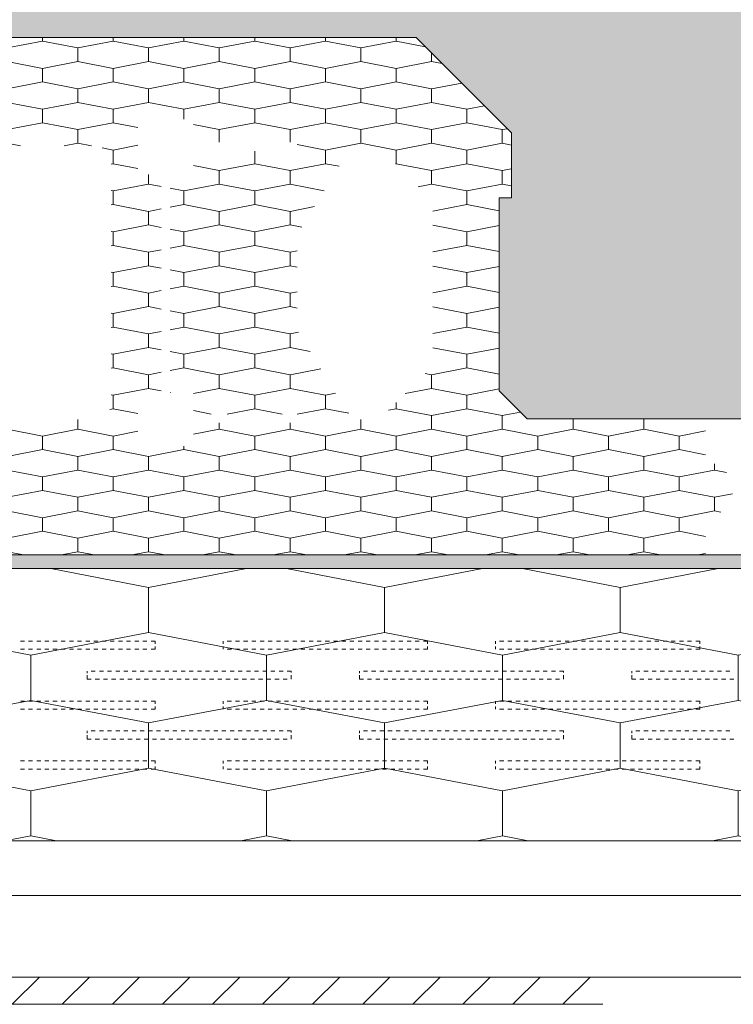
# Model space of a CAD drawing. Units: millimetres. Extents: x 23955 to 26355, y -35216 to -33729.
# Drawn here: x 25804 to 26066, y -35071 to -34710 of the extents above; entities that cross this region are included whole.
import ezdxf

# ---------------------------------------------------------------- set-up
doc = ezdxf.new("R2010")
doc.units = ezdxf.units.MM
doc.header["$MEASUREMENT"] = 0
for name, color, linetype, lineweight in [('LP-2 Lauko perdangos siltinimas. Vedinama sistema_W-01Worksheet$0$__fill_Pen_No__22', 8, 'Continuous', 20), ('LP-2 Lauko perdangos siltinimas. Vedinama sistema_W-01Worksheet$0$__fill_Pen_No__239', 72, 'Continuous', 13), ('LP-2 Lauko perdangos siltinimas. Vedinama sistema_W-01Worksheet$0$__fill_Pen_No__82', 253, 'Continuous', 9), ('LP-2 Lauko perdangos siltinimas. Vedinama sistema_W-01Worksheet$0$__fill_Pen_No__90', 132, 'Continuous', 13), ('LP-2 Lauko perdangos siltinimas. Vedinama sistema_W-01Worksheet$0$__line_Pen_No__1', 7, 'Continuous', 9), ('LP-2 Lauko perdangos siltinimas. Vedinama sistema_W-01Worksheet$0$__line_Pen_No__22', 8, 'Continuous', 20)]:
    doc.layers.add(name, color=color, linetype=linetype, lineweight=lineweight)

# ---------------------------------------------------------------- blocks, each defined once
blk = doc.blocks.new('*X3')
at = {"layer": 'LP-2 Lauko perdangos siltinimas. Vedinama sistema_W-01Worksheet$0$__fill_Pen_No__82', "color": 253, "linetype": 'Continuous', "lineweight": 9}
for p, q in [((25803.8, -34937.8), (25805.3, -34937.8)), ((25803.8, -34940.8), (25805.3, -34940.8)), ((25806.8, -34937.8), (25808.3, -34937.8)), ((25806.8, -34940.8), (25808.3, -34940.8)), ((25809.8, -34937.8), (25811.3, -34937.8)), ((25809.8, -34940.8), (25811.3, -34940.8)), ((25812.8, -34937.8), (25814.3, -34937.8)), ((25812.8, -34940.8), (25814.3, -34940.8)), ((25815.75, -34937.8), (25815.8, -34937.8)), ((25815.75, -34940.8), (25815.8, -34940.8)), ((25815.8, -34937.8), (25817.3, -34937.8)), ((25815.8, -34940.8), (25817.3, -34940.8)), ((25818.8, -34937.8), (25820.3, -34937.8)), ((25818.8, -34940.8), (25820.3, -34940.8)), ((25821.8, -34937.8), (25823.3, -34937.8)), ((25821.8, -34940.8), (25823.3, -34940.8)), ((25824.8, -34937.8), (25826.3, -34937.8)), ((25824.8, -34940.8), (25826.3, -34940.8)), ((25827.8, -34937.8), (25829.3, -34937.8)), ((25827.8, -34940.8), (25829.3, -34940.8)), ((25830.8, -34937.8), (25832.3, -34937.8)), ((25830.8, -34940.8), (25832.3, -34940.8)), ((25833.8, -34937.8), (25835.3, -34937.8)), ((25833.8, -34940.8), (25835.3, -34940.8)), ((25836.8, -34937.8), (25838.3, -34937.8)), ((25836.8, -34940.8), (25838.3, -34940.8)), ((25839.8, -34937.8), (25841.3, -34937.8)), ((25839.8, -34940.8), (25841.3, -34940.8)), ((25842.8, -34937.8), (25844.3, -34937.8)), ((25842.8, -34940.8), (25844.3, -34940.8)), ((25845.8, -34937.8), (25847.3, -34937.8)), ((25845.8, -34940.8), (25847.3, -34940.8)), ((25848.8, -34937.8), (25850.3, -34937.8)), ((25848.8, -34940.8), (25850.3, -34940.8)), ((25851.8, -34937.8), (25853.3, -34937.8)), ((25851.8, -34940.8), (25853.3, -34940.8)), ((25853.3, -34938.8), (25853.3, -34937.8)), ((25853.3, -34940.8), (25853.3, -34939.8)), ((25878.3, -34938.8), (25878.3, -34937.8)), ((25878.3, -34940.8), (25878.3, -34939.8)), ((25879.8, -34937.8), (25881.3, -34937.8)), ((25879.8, -34940.8), (25881.3, -34940.8)), ((25882.8, -34937.8), (25884.3, -34937.8)), ((25882.8, -34940.8), (25884.3, -34940.8)), ((25885.8, -34937.8), (25887.3, -34937.8)), ((25885.8, -34940.8), (25887.3, -34940.8)), ((25888.8, -34937.8), (25890.3, -34937.8)), ((25888.8, -34940.8), (25890.3, -34940.8)), ((25891.8, -34937.8), (25893.3, -34937.8)), ((25891.8, -34940.8), (25893.3, -34940.8)), ((25894.8, -34937.8), (25896.3, -34937.8)), ((25894.8, -34940.8), (25896.3, -34940.8)), ((25897.8, -34937.8), (25899.3, -34937.8)), ((25897.8, -34940.8), (25899.3, -34940.8)), ((25900.8, -34937.8), (25902.3, -34937.8)), ((25900.8, -34940.8), (25902.3, -34940.8)), ((25903.8, -34937.8), (25905.3, -34937.8)), ((25903.8, -34940.8), (25905.3, -34940.8)), ((25906.8, -34937.8), (25908.3, -34937.8)), ((25906.8, -34940.8), (25908.3, -34940.8)), ((25909.8, -34937.8), (25911.3, -34937.8)), ((25909.8, -34940.8), (25911.3, -34940.8)), ((25912.8, -34937.8), (25914.3, -34937.8)), ((25912.8, -34940.8), (25914.3, -34940.8)), ((25915.75, -34937.8), (25915.8, -34937.8)), ((25915.75, -34940.8), (25915.8, -34940.8)), ((25915.8, -34937.8), (25917.3, -34937.8)), ((25915.8, -34940.8), (25917.3, -34940.8)), ((25918.8, -34937.8), (25920.3, -34937.8)), ((25918.8, -34940.8), (25920.3, -34940.8)), ((25921.8, -34937.8), (25923.3, -34937.8)), ((25921.8, -34940.8), (25923.3, -34940.8)), ((25924.8, -34937.8), (25926.3, -34937.8)), ((25924.8, -34940.8), (25926.3, -34940.8)), ((25927.8, -34937.8), (25929.3, -34937.8)), ((25927.8, -34940.8), (25929.3, -34940.8)), ((25930.8, -34937.8), (25932.3, -34937.8)), ((25930.8, -34940.8), (25932.3, -34940.8)), ((25933.8, -34937.8), (25935.3, -34937.8)), ((25933.8, -34940.8), (25935.3, -34940.8)), ((25936.8, -34937.8), (25938.3, -34937.8)), ((25936.8, -34940.8), (25938.3, -34940.8)), ((25939.8, -34937.8), (25941.3, -34937.8)), ((25939.8, -34940.8), (25941.3, -34940.8)), ((25942.8, -34937.8), (25944.3, -34937.8)), ((25942.8, -34940.8), (25944.3, -34940.8)), ((25945.8, -34937.8), (25947.3, -34937.8)), ((25945.8, -34940.8), (25947.3, -34940.8)), ((25948.8, -34937.8), (25950.3, -34937.8)), ((25948.8, -34940.8), (25950.3, -34940.8)), ((25951.8, -34937.8), (25953.3, -34937.8)), ((25951.8, -34940.8), (25953.3, -34940.8)), ((25953.3, -34938.8), (25953.3, -34937.8)), ((25953.3, -34940.8), (25953.3, -34939.8)), ((25978.3, -34938.8), (25978.3, -34937.8)), ((25978.3, -34940.8), (25978.3, -34939.8)), ((25979.8, -34937.8), (25981.3, -34937.8)), ((25979.8, -34940.8), (25981.3, -34940.8)), ((25982.8, -34937.8), (25984.3, -34937.8)), ((25982.8, -34940.8), (25984.3, -34940.8)), ((25985.8, -34937.8), (25987.3, -34937.8)), ((25985.8, -34940.8), (25987.3, -34940.8)), ((25988.8, -34937.8), (25990.3, -34937.8)), ((25988.8, -34940.8), (25990.3, -34940.8)), ((25991.8, -34937.8), (25993.3, -34937.8)), ((25991.8, -34940.8), (25993.3, -34940.8)), ((25994.8, -34937.8), (25996.3, -34937.8)), ((25994.8, -34940.8), (25996.3, -34940.8)), ((25997.8, -34937.8), (25999.3, -34937.8)), ((25997.8, -34940.8), (25999.3, -34940.8)), ((26000.8, -34937.8), (26002.3, -34937.8)), ((26000.8, -34940.8), (26002.3, -34940.8)), ((26003.8, -34937.8), (26005.3, -34937.8)), ((26003.8, -34940.8), (26005.3, -34940.8)), ((26006.8, -34937.8), (26008.3, -34937.8)), ((26006.8, -34940.8), (26008.3, -34940.8)), ((26009.8, -34937.8), (26011.3, -34937.8)), ((26009.8, -34940.8), (26011.3, -34940.8)), ((26012.8, -34937.8), (26014.3, -34937.8)), ((26012.8, -34940.8), (26014.3, -34940.8)), ((26015.75, -34937.8), (26015.8, -34937.8)), ((26015.75, -34940.8), (26015.8, -34940.8)), ((26015.8, -34937.8), (26017.3, -34937.8)), ((26015.8, -34940.8), (26017.3, -34940.8)), ((26018.8, -34937.8), (26020.3, -34937.8)), ((26018.8, -34940.8), (26020.3, -34940.8)), ((26021.8, -34937.8), (26023.3, -34937.8)), ((26021.8, -34940.8), (26023.3, -34940.8)), ((26024.8, -34937.8), (26026.3, -34937.8)), ((26024.8, -34940.8), (26026.3, -34940.8)), ((26027.8, -34937.8), (26029.3, -34937.8)), ((26027.8, -34940.8), (26029.3, -34940.8)), ((26030.8, -34937.8), (26032.3, -34937.8)), ((26030.8, -34940.8), (26032.3, -34940.8)), ((26033.8, -34937.8), (26035.3, -34937.8)), ((26033.8, -34940.8), (26035.3, -34940.8)), ((26036.8, -34937.8), (26038.3, -34937.8)), ((26036.8, -34940.8), (26038.3, -34940.8)), ((26039.8, -34937.8), (26041.3, -34937.8)), ((26039.8, -34940.8), (26041.3, -34940.8)), ((26042.8, -34937.8), (26044.3, -34937.8)), ((26042.8, -34940.8), (26044.3, -34940.8)), ((26045.8, -34937.8), (26047.3, -34937.8)), ((26045.8, -34940.8), (26047.3, -34940.8)), ((26048.8, -34937.8), (26050.3, -34937.8)), ((26048.8, -34940.8), (26050.3, -34940.8)), ((26051.8, -34937.8), (26053.3, -34937.8)), ((26051.8, -34940.8), (26053.3, -34940.8)), ((26053.3, -34938.8), (26053.3, -34937.8)), ((26053.3, -34940.8), (26053.3, -34939.8)), ((25828.3, -34949.55), (25828.3, -34948.8)), ((25828.3, -34950.28), (25828.3, -34950.3)), ((25828.3, -34950.3), (25828.3, -34951.8)), ((25828.3, -34951.8), (25829.8, -34951.8)), ((25829.8, -34948.8), (25831.3, -34948.8)), ((25831.3, -34951.8), (25832.8, -34951.8)), ((25832.8, -34948.8), (25834.3, -34948.8)), ((25834.3, -34951.8), (25835.8, -34951.8)), ((25835.8, -34948.8), (25837.3, -34948.8)), ((25837.3, -34951.8), (25838.8, -34951.8)), ((25838.8, -34948.8), (25840.3, -34948.8)), ((25840.3, -34951.8), (25841.8, -34951.8)), ((25841.8, -34948.8), (25843.3, -34948.8)), ((25843.3, -34951.8), (25844.8, -34951.8)), ((25844.8, -34948.8), (25846.3, -34948.8)), ((25846.3, -34951.8), (25847.8, -34951.8)), ((25847.8, -34948.8), (25849.3, -34948.8)), ((25849.3, -34951.8), (25850.8, -34951.8)), ((25850.8, -34948.8), (25852.3, -34948.8)), ((25852.3, -34951.8), (25853.8, -34951.8)), ((25853.8, -34948.8), (25855.3, -34948.8)), ((25855.3, -34951.8), (25856.8, -34951.8)), ((25856.8, -34948.8), (25858.3, -34948.8)), ((25858.3, -34951.8), (25859.8, -34951.8)), ((25859.8, -34948.8), (25861.3, -34948.8)), ((25861.3, -34951.8), (25862.8, -34951.8)), ((25862.8, -34948.8), (25864.3, -34948.8)), ((25864.3, -34951.8), (25865.8, -34951.8)), ((25865.8, -34948.8), (25867.3, -34948.8)), ((25867.3, -34951.8), (25868.8, -34951.8)), ((25868.8, -34948.8), (25870.3, -34948.8)), ((25870.3, -34951.8), (25871.8, -34951.8)), ((25871.8, -34948.8), (25873.3, -34948.8)), ((25873.3, -34951.8), (25874.8, -34951.8)), ((25874.8, -34948.8), (25876.3, -34948.8)), ((25876.3, -34951.8), (25877.8, -34951.8)), ((25877.8, -34948.8), (25879.3, -34948.8)), ((25879.3, -34951.8), (25880.8, -34951.8)), ((25880.8, -34948.8), (25882.3, -34948.8)), ((25882.3, -34951.8), (25883.8, -34951.8)), ((25883.8, -34948.8), (25885.3, -34948.8)), ((25885.3, -34951.8), (25886.8, -34951.8)), ((25886.8, -34948.8), (25888.3, -34948.8)), ((25888.3, -34951.8), (25889.8, -34951.8)), ((25889.8, -34948.8), (25891.3, -34948.8)), ((25891.3, -34951.8), (25892.8, -34951.8)), ((25892.8, -34948.8), (25894.3, -34948.8)), ((25894.3, -34951.8), (25895.8, -34951.8)), ((25895.8, -34948.8), (25897.3, -34948.8)), ((25897.3, -34951.8), (25898.8, -34951.8)), ((25898.8, -34948.8), (25900.3, -34948.8)), ((25900.3, -34951.8), (25901.8, -34951.8)), ((25901.8, -34948.8), (25903.3, -34948.8)), ((25903.3, -34949.3), (25903.3, -34948.8)), ((25903.3, -34950.28), (25903.3, -34950.3)), ((25903.3, -34950.3), (25903.3, -34951.8)), ((25928.3, -34949.55), (25928.3, -34948.8)), ((25928.3, -34950.28), (25928.3, -34950.3)), ((25928.3, -34950.3), (25928.3, -34951.8)), ((25928.3, -34951.8), (25929.8, -34951.8)), ((25929.8, -34948.8), (25931.3, -34948.8)), ((25931.3, -34951.8), (25932.8, -34951.8)), ((25932.8, -34948.8), (25934.3, -34948.8)), ((25934.3, -34951.8), (25935.8, -34951.8)), ((25935.8, -34948.8), (25937.3, -34948.8)), ((25937.3, -34951.8), (25938.8, -34951.8)), ((25938.8, -34948.8), (25940.3, -34948.8)), ((25940.3, -34951.8), (25941.8, -34951.8)), ((25941.8, -34948.8), (25943.3, -34948.8)), ((25943.3, -34951.8), (25944.8, -34951.8)), ((25944.8, -34948.8), (25946.3, -34948.8)), ((25946.3, -34951.8), (25947.8, -34951.8)), ((25947.8, -34948.8), (25949.3, -34948.8)), ((25949.3, -34951.8), (25950.8, -34951.8)), ((25950.8, -34948.8), (25952.3, -34948.8)), ((25952.3, -34951.8), (25953.8, -34951.8)), ((25953.8, -34948.8), (25955.3, -34948.8)), ((25955.3, -34951.8), (25956.8, -34951.8)), ((25956.8, -34948.8), (25958.3, -34948.8)), ((25958.3, -34951.8), (25959.8, -34951.8)), ((25959.8, -34948.8), (25961.3, -34948.8)), ((25961.3, -34951.8), (25962.8, -34951.8)), ((25962.8, -34948.8), (25964.3, -34948.8)), ((25964.3, -34951.8), (25965.8, -34951.8)), ((25965.8, -34948.8), (25967.3, -34948.8)), ((25967.3, -34951.8), (25968.8, -34951.8)), ((25968.8, -34948.8), (25970.3, -34948.8)), ((25970.3, -34951.8), (25971.8, -34951.8)), ((25971.8, -34948.8), (25973.3, -34948.8)), ((25973.3, -34951.8), (25974.8, -34951.8)), ((25974.8, -34948.8), (25976.3, -34948.8)), ((25976.3, -34951.8), (25977.8, -34951.8)), ((25977.8, -34948.8), (25979.3, -34948.8)), ((25979.3, -34951.8), (25980.8, -34951.8)), ((25980.8, -34948.8), (25982.3, -34948.8)), ((25982.3, -34951.8), (25983.8, -34951.8)), ((25983.8, -34948.8), (25985.3, -34948.8)), ((25985.3, -34951.8), (25986.8, -34951.8)), ((25986.8, -34948.8), (25988.3, -34948.8)), ((25988.3, -34951.8), (25989.8, -34951.8)), ((25989.8, -34948.8), (25991.3, -34948.8)), ((25991.3, -34951.8), (25992.8, -34951.8)), ((25992.8, -34948.8), (25994.3, -34948.8)), ((25994.3, -34951.8), (25995.8, -34951.8)), ((25995.8, -34948.8), (25997.3, -34948.8)), ((25997.3, -34951.8), (25998.8, -34951.8)), ((25998.8, -34948.8), (26000.3, -34948.8)), ((26000.3, -34951.8), (26001.8, -34951.8)), ((26001.8, -34948.8), (26003.3, -34948.8)), ((26003.3, -34949.3), (26003.3, -34948.8)), ((26003.3, -34950.28), (26003.3, -34950.3)), ((26003.3, -34950.3), (26003.3, -34951.8)), ((26028.3, -34949.55), (26028.3, -34948.8)), ((26028.3, -34950.28), (26028.3, -34950.3)), ((26028.3, -34950.3), (26028.3, -34951.8)), ((26028.3, -34951.8), (26029.8, -34951.8)), ((26029.8, -34948.8), (26031.3, -34948.8)), ((26031.3, -34951.8), (26032.8, -34951.8)), ((26032.8, -34948.8), (26034.3, -34948.8)), ((26034.3, -34951.8), (26035.8, -34951.8)), ((26035.8, -34948.8), (26037.3, -34948.8)), ((26037.3, -34951.8), (26038.8, -34951.8)), ((26038.8, -34948.8), (26040.3, -34948.8)), ((26040.3, -34951.8), (26041.8, -34951.8)), ((26041.8, -34948.8), (26043.3, -34948.8)), ((26043.3, -34951.8), (26044.8, -34951.8)), ((26044.8, -34948.8), (26046.3, -34948.8)), ((26046.3, -34951.8), (26047.8, -34951.8)), ((26047.8, -34948.8), (26049.3, -34948.8)), ((26049.3, -34951.8), (26050.8, -34951.8)), ((26050.8, -34948.8), (26052.3, -34948.8)), ((26052.3, -34951.8), (26053.8, -34951.8)), ((26053.8, -34948.8), (26055.3, -34948.8)), ((26055.3, -34951.8), (26056.8, -34951.8)), ((26056.8, -34948.8), (26058.3, -34948.8)), ((26058.3, -34951.8), (26059.8, -34951.8)), ((26059.8, -34948.8), (26061.3, -34948.8)), ((26061.3, -34951.8), (26062.8, -34951.8)), ((26062.8, -34948.8), (26064.3, -34948.8)), ((26064.3, -34951.8), (26065.8, -34951.8)), ((25803.8, -34959.8), (25805.3, -34959.8)), ((25803.8, -34962.8), (25805.3, -34962.8)), ((25806.8, -34959.8), (25808.3, -34959.8)), ((25806.8, -34962.8), (25808.3, -34962.8)), ((25809.8, -34959.8), (25811.3, -34959.8)), ((25809.8, -34962.8), (25811.3, -34962.8)), ((25812.8, -34959.8), (25814.3, -34959.8)), ((25812.8, -34962.8), (25814.3, -34962.8)), ((25815.75, -34959.8), (25815.8, -34959.8)), ((25815.75, -34962.8), (25815.8, -34962.8)), ((25815.8, -34959.8), (25817.3, -34959.8)), ((25815.8, -34962.8), (25817.3, -34962.8)), ((25818.8, -34959.8), (25820.3, -34959.8)), ((25818.8, -34962.8), (25820.3, -34962.8)), ((25821.8, -34959.8), (25823.3, -34959.8)), ((25821.8, -34962.8), (25823.3, -34962.8)), ((25824.8, -34959.8), (25826.3, -34959.8)), ((25824.8, -34962.8), (25826.3, -34962.8)), ((25827.8, -34959.8), (25829.3, -34959.8)), ((25827.8, -34962.8), (25829.3, -34962.8)), ((25830.8, -34959.8), (25832.3, -34959.8)), ((25830.8, -34962.8), (25832.3, -34962.8)), ((25833.8, -34959.8), (25835.3, -34959.8)), ((25833.8, -34962.8), (25835.3, -34962.8)), ((25836.8, -34959.8), (25838.3, -34959.8)), ((25836.8, -34962.8), (25838.3, -34962.8)), ((25839.8, -34959.8), (25841.3, -34959.8)), ((25839.8, -34962.8), (25841.3, -34962.8)), ((25842.8, -34959.8), (25844.3, -34959.8)), ((25842.8, -34962.8), (25844.3, -34962.8)), ((25845.8, -34959.8), (25847.3, -34959.8)), ((25845.8, -34962.8), (25847.3, -34962.8)), ((25848.8, -34959.8), (25850.3, -34959.8)), ((25848.8, -34962.8), (25850.3, -34962.8)), ((25851.8, -34959.8), (25853.3, -34959.8)), ((25851.8, -34962.8), (25853.3, -34962.8)), ((25853.3, -34960.8), (25853.3, -34959.8)), ((25853.3, -34962.8), (25853.3, -34961.8)), ((25878.3, -34960.8), (25878.3, -34959.8)), ((25878.3, -34962.8), (25878.3, -34961.8)), ((25879.8, -34959.8), (25881.3, -34959.8)), ((25879.8, -34962.8), (25881.3, -34962.8)), ((25882.8, -34959.8), (25884.3, -34959.8)), ((25882.8, -34962.8), (25884.3, -34962.8)), ((25885.8, -34959.8), (25887.3, -34959.8)), ((25885.8, -34962.8), (25887.3, -34962.8)), ((25888.8, -34959.8), (25890.3, -34959.8)), ((25888.8, -34962.8), (25890.3, -34962.8)), ((25891.8, -34959.8), (25893.3, -34959.8)), ((25891.8, -34962.8), (25893.3, -34962.8)), ((25894.8, -34959.8), (25896.3, -34959.8)), ((25894.8, -34962.8), (25896.3, -34962.8)), ((25897.8, -34959.8), (25899.3, -34959.8)), ((25897.8, -34962.8), (25899.3, -34962.8)), ((25900.8, -34959.8), (25902.3, -34959.8)), ((25900.8, -34962.8), (25902.3, -34962.8)), ((25903.8, -34959.8), (25905.3, -34959.8)), ((25903.8, -34962.8), (25905.3, -34962.8)), ((25906.8, -34959.8), (25908.3, -34959.8)), ((25906.8, -34962.8), (25908.3, -34962.8)), ((25909.8, -34959.8), (25911.3, -34959.8)), ((25909.8, -34962.8), (25911.3, -34962.8)), ((25912.8, -34959.8), (25914.3, -34959.8)), ((25912.8, -34962.8), (25914.3, -34962.8)), ((25915.75, -34959.8), (25915.8, -34959.8)), ((25915.75, -34962.8), (25915.8, -34962.8)), ((25915.8, -34959.8), (25917.3, -34959.8)), ((25915.8, -34962.8), (25917.3, -34962.8)), ((25918.8, -34959.8), (25920.3, -34959.8)), ((25918.8, -34962.8), (25920.3, -34962.8)), ((25921.8, -34959.8), (25923.3, -34959.8)), ((25921.8, -34962.8), (25923.3, -34962.8)), ((25924.8, -34959.8), (25926.3, -34959.8)), ((25924.8, -34962.8), (25926.3, -34962.8)), ((25927.8, -34959.8), (25929.3, -34959.8)), ((25927.8, -34962.8), (25929.3, -34962.8)), ((25930.8, -34959.8), (25932.3, -34959.8)), ((25930.8, -34962.8), (25932.3, -34962.8)), ((25933.8, -34959.8), (25935.3, -34959.8)), ((25933.8, -34962.8), (25935.3, -34962.8)), ((25936.8, -34959.8), (25938.3, -34959.8)), ((25936.8, -34962.8), (25938.3, -34962.8)), ((25939.8, -34959.8), (25941.3, -34959.8)), ((25939.8, -34962.8), (25941.3, -34962.8)), ((25942.8, -34959.8), (25944.3, -34959.8)), ((25942.8, -34962.8), (25944.3, -34962.8)), ((25945.8, -34959.8), (25947.3, -34959.8)), ((25945.8, -34962.8), (25947.3, -34962.8)), ((25948.8, -34959.8), (25950.3, -34959.8)), ((25948.8, -34962.8), (25950.3, -34962.8)), ((25951.8, -34959.8), (25953.3, -34959.8)), ((25951.8, -34962.8), (25953.3, -34962.8)), ((25953.3, -34960.8), (25953.3, -34959.8)), ((25953.3, -34962.8), (25953.3, -34961.8)), ((25978.3, -34960.8), (25978.3, -34959.8)), ((25978.3, -34962.8), (25978.3, -34961.8)), ((25979.8, -34959.8), (25981.3, -34959.8)), ((25979.8, -34962.8), (25981.3, -34962.8)), ((25982.8, -34959.8), (25984.3, -34959.8)), ((25982.8, -34962.8), (25984.3, -34962.8)), ((25985.8, -34959.8), (25987.3, -34959.8)), ((25985.8, -34962.8), (25987.3, -34962.8)), ((25988.8, -34959.8), (25990.3, -34959.8)), ((25988.8, -34962.8), (25990.3, -34962.8)), ((25991.8, -34959.8), (25993.3, -34959.8)), ((25991.8, -34962.8), (25993.3, -34962.8)), ((25994.8, -34959.8), (25996.3, -34959.8)), ((25994.8, -34962.8), (25996.3, -34962.8)), ((25997.8, -34959.8), (25999.3, -34959.8)), ((25997.8, -34962.8), (25999.3, -34962.8)), ((26000.8, -34959.8), (26002.3, -34959.8)), ((26000.8, -34962.8), (26002.3, -34962.8)), ((26003.8, -34959.8), (26005.3, -34959.8)), ((26003.8, -34962.8), (26005.3, -34962.8)), ((26006.8, -34959.8), (26008.3, -34959.8)), ((26006.8, -34962.8), (26008.3, -34962.8)), ((26009.8, -34959.8), (26011.3, -34959.8)), ((26009.8, -34962.8), (26011.3, -34962.8)), ((26012.8, -34959.8), (26014.3, -34959.8)), ((26012.8, -34962.8), (26014.3, -34962.8)), ((26015.75, -34959.8), (26015.8, -34959.8)), ((26015.75, -34962.8), (26015.8, -34962.8)), ((26015.8, -34959.8), (26017.3, -34959.8)), ((26015.8, -34962.8), (26017.3, -34962.8)), ((26018.8, -34959.8), (26020.3, -34959.8)), ((26018.8, -34962.8), (26020.3, -34962.8)), ((26021.8, -34959.8), (26023.3, -34959.8)), ((26021.8, -34962.8), (26023.3, -34962.8)), ((26024.8, -34959.8), (26026.3, -34959.8)), ((26024.8, -34962.8), (26026.3, -34962.8)), ((26027.8, -34959.8), (26029.3, -34959.8)), ((26027.8, -34962.8), (26029.3, -34962.8)), ((26030.8, -34959.8), (26032.3, -34959.8)), ((26030.8, -34962.8), (26032.3, -34962.8)), ((26033.8, -34959.8), (26035.3, -34959.8)), ((26033.8, -34962.8), (26035.3, -34962.8)), ((26036.8, -34959.8), (26038.3, -34959.8)), ((26036.8, -34962.8), (26038.3, -34962.8)), ((26039.8, -34959.8), (26041.3, -34959.8)), ((26039.8, -34962.8), (26041.3, -34962.8)), ((26042.8, -34959.8), (26044.3, -34959.8)), ((26042.8, -34962.8), (26044.3, -34962.8)), ((26045.8, -34959.8), (26047.3, -34959.8)), ((26045.8, -34962.8), (26047.3, -34962.8)), ((26048.8, -34959.8), (26050.3, -34959.8)), ((26048.8, -34962.8), (26050.3, -34962.8)), ((26051.8, -34959.8), (26053.3, -34959.8)), ((26051.8, -34962.8), (26053.3, -34962.8)), ((26053.3, -34960.8), (26053.3, -34959.8)), ((26053.3, -34962.8), (26053.3, -34961.8)), ((25828.3, -34971.55), (25828.3, -34970.8)), ((25828.3, -34972.28), (25828.3, -34972.3)), ((25828.3, -34972.3), (25828.3, -34973.8)), ((25829.8, -34970.8), (25831.3, -34970.8)), ((25832.8, -34970.8), (25834.3, -34970.8)), ((25835.8, -34970.8), (25837.3, -34970.8)), ((25838.8, -34970.8), (25840.3, -34970.8)), ((25841.8, -34970.8), (25843.3, -34970.8)), ((25844.8, -34970.8), (25846.3, -34970.8)), ((25847.8, -34970.8), (25849.3, -34970.8)), ((25850.8, -34970.8), (25852.3, -34970.8)), ((25853.8, -34970.8), (25855.3, -34970.8)), ((25856.8, -34970.8), (25858.3, -34970.8)), ((25859.8, -34970.8), (25861.3, -34970.8)), ((25862.8, -34970.8), (25864.3, -34970.8)), ((25865.8, -34970.8), (25867.3, -34970.8)), ((25868.8, -34970.8), (25870.3, -34970.8)), ((25871.8, -34970.8), (25873.3, -34970.8)), ((25874.8, -34970.8), (25876.3, -34970.8)), ((25877.8, -34970.8), (25879.3, -34970.8)), ((25880.8, -34970.8), (25882.3, -34970.8)), ((25883.8, -34970.8), (25885.3, -34970.8)), ((25886.8, -34970.8), (25888.3, -34970.8)), ((25889.8, -34970.8), (25891.3, -34970.8)), ((25892.8, -34970.8), (25894.3, -34970.8)), ((25895.8, -34970.8), (25897.3, -34970.8)), ((25898.8, -34970.8), (25900.3, -34970.8)), ((25901.8, -34970.8), (25903.3, -34970.8)), ((25903.3, -34971.3), (25903.3, -34970.8)), ((25903.3, -34972.28), (25903.3, -34972.3)), ((25903.3, -34972.3), (25903.3, -34973.8)), ((25928.3, -34971.55), (25928.3, -34970.8)), ((25928.3, -34972.28), (25928.3, -34972.3)), ((25928.3, -34972.3), (25928.3, -34973.8)), ((25929.8, -34970.8), (25931.3, -34970.8)), ((25932.8, -34970.8), (25934.3, -34970.8)), ((25935.8, -34970.8), (25937.3, -34970.8)), ((25938.8, -34970.8), (25940.3, -34970.8)), ((25941.8, -34970.8), (25943.3, -34970.8)), ((25944.8, -34970.8), (25946.3, -34970.8)), ((25947.8, -34970.8), (25949.3, -34970.8)), ((25950.8, -34970.8), (25952.3, -34970.8)), ((25953.8, -34970.8), (25955.3, -34970.8)), ((25956.8, -34970.8), (25958.3, -34970.8)), ((25959.8, -34970.8), (25961.3, -34970.8)), ((25962.8, -34970.8), (25964.3, -34970.8)), ((25965.8, -34970.8), (25967.3, -34970.8)), ((25968.8, -34970.8), (25970.3, -34970.8)), ((25971.8, -34970.8), (25973.3, -34970.8)), ((25974.8, -34970.8), (25976.3, -34970.8)), ((25977.8, -34970.8), (25979.3, -34970.8)), ((25980.8, -34970.8), (25982.3, -34970.8)), ((25983.8, -34970.8), (25985.3, -34970.8)), ((25986.8, -34970.8), (25988.3, -34970.8)), ((25989.8, -34970.8), (25991.3, -34970.8)), ((25992.8, -34970.8), (25994.3, -34970.8)), ((25995.8, -34970.8), (25997.3, -34970.8)), ((25998.8, -34970.8), (26000.3, -34970.8)), ((26001.8, -34970.8), (26003.3, -34970.8)), ((26003.3, -34971.3), (26003.3, -34970.8)), ((26003.3, -34972.28), (26003.3, -34972.3)), ((26003.3, -34972.3), (26003.3, -34973.8)), ((26028.3, -34971.55), (26028.3, -34970.8)), ((26028.3, -34972.28), (26028.3, -34972.3)), ((26028.3, -34972.3), (26028.3, -34973.8)), ((26029.8, -34970.8), (26031.3, -34970.8)), ((26032.8, -34970.8), (26034.3, -34970.8)), ((26035.8, -34970.8), (26037.3, -34970.8)), ((26038.8, -34970.8), (26040.3, -34970.8)), ((26041.8, -34970.8), (26043.3, -34970.8)), ((26044.8, -34970.8), (26046.3, -34970.8)), ((26047.8, -34970.8), (26049.3, -34970.8)), ((26050.8, -34970.8), (26052.3, -34970.8)), ((26053.8, -34970.8), (26055.3, -34970.8)), ((26056.8, -34970.8), (26058.3, -34970.8)), ((26059.8, -34970.8), (26061.3, -34970.8)), ((26062.8, -34970.8), (26064.3, -34970.8)), ((25828.3, -34973.8), (25829.8, -34973.8)), ((25831.3, -34973.8), (25832.8, -34973.8)), ((25834.3, -34973.8), (25835.8, -34973.8)), ((25837.3, -34973.8), (25838.8, -34973.8)), ((25840.3, -34973.8), (25841.8, -34973.8)), ((25843.3, -34973.8), (25844.8, -34973.8)), ((25846.3, -34973.8), (25847.8, -34973.8)), ((25849.3, -34973.8), (25850.8, -34973.8)), ((25852.3, -34973.8), (25853.8, -34973.8)), ((25855.3, -34973.8), (25856.8, -34973.8)), ((25858.3, -34973.8), (25859.8, -34973.8)), ((25861.3, -34973.8), (25862.8, -34973.8)), ((25864.3, -34973.8), (25865.8, -34973.8)), ((25867.3, -34973.8), (25868.8, -34973.8)), ((25870.3, -34973.8), (25871.8, -34973.8)), ((25873.3, -34973.8), (25874.8, -34973.8)), ((25876.3, -34973.8), (25877.8, -34973.8)), ((25879.3, -34973.8), (25880.8, -34973.8)), ((25882.3, -34973.8), (25883.8, -34973.8)), ((25885.3, -34973.8), (25886.8, -34973.8)), ((25888.3, -34973.8), (25889.8, -34973.8)), ((25891.3, -34973.8), (25892.8, -34973.8)), ((25894.3, -34973.8), (25895.8, -34973.8)), ((25897.3, -34973.8), (25898.8, -34973.8)), ((25900.3, -34973.8), (25901.8, -34973.8)), ((25928.3, -34973.8), (25929.8, -34973.8)), ((25931.3, -34973.8), (25932.8, -34973.8)), ((25934.3, -34973.8), (25935.8, -34973.8)), ((25937.3, -34973.8), (25938.8, -34973.8)), ((25940.3, -34973.8), (25941.8, -34973.8)), ((25943.3, -34973.8), (25944.8, -34973.8)), ((25946.3, -34973.8), (25947.8, -34973.8)), ((25949.3, -34973.8), (25950.8, -34973.8)), ((25952.3, -34973.8), (25953.8, -34973.8)), ((25955.3, -34973.8), (25956.8, -34973.8)), ((25958.3, -34973.8), (25959.8, -34973.8)), ((25961.3, -34973.8), (25962.8, -34973.8)), ((25964.3, -34973.8), (25965.8, -34973.8)), ((25967.3, -34973.8), (25968.8, -34973.8)), ((25970.3, -34973.8), (25971.8, -34973.8)), ((25973.3, -34973.8), (25974.8, -34973.8)), ((25976.3, -34973.8), (25977.8, -34973.8)), ((25979.3, -34973.8), (25980.8, -34973.8)), ((25982.3, -34973.8), (25983.8, -34973.8)), ((25985.3, -34973.8), (25986.8, -34973.8)), ((25988.3, -34973.8), (25989.8, -34973.8)), ((25991.3, -34973.8), (25992.8, -34973.8)), ((25994.3, -34973.8), (25995.8, -34973.8)), ((25997.3, -34973.8), (25998.8, -34973.8)), ((26000.3, -34973.8), (26001.8, -34973.8)), ((26028.3, -34973.8), (26029.8, -34973.8)), ((26031.3, -34973.8), (26032.8, -34973.8)), ((26034.3, -34973.8), (26035.8, -34973.8)), ((26037.3, -34973.8), (26038.8, -34973.8)), ((26040.3, -34973.8), (26041.8, -34973.8)), ((26043.3, -34973.8), (26044.8, -34973.8)), ((26046.3, -34973.8), (26047.8, -34973.8)), ((26049.3, -34973.8), (26050.8, -34973.8)), ((26052.3, -34973.8), (26053.8, -34973.8)), ((26055.3, -34973.8), (26056.8, -34973.8)), ((26058.3, -34973.8), (26059.8, -34973.8)), ((26061.3, -34973.8), (26062.8, -34973.8)), ((26064.3, -34973.8), (26065.8, -34973.8)), ((25803.8, -34981.8), (25805.3, -34981.8)), ((25806.8, -34981.8), (25808.3, -34981.8)), ((25809.8, -34981.8), (25811.3, -34981.8)), ((25812.8, -34981.8), (25814.3, -34981.8)), ((25815.75, -34981.8), (25815.8, -34981.8)), ((25815.8, -34981.8), (25817.3, -34981.8)), ((25818.8, -34981.8), (25820.3, -34981.8)), ((25821.8, -34981.8), (25823.3, -34981.8)), ((25824.8, -34981.8), (25826.3, -34981.8)), ((25827.8, -34981.8), (25829.3, -34981.8)), ((25830.8, -34981.8), (25832.3, -34981.8)), ((25833.8, -34981.8), (25835.3, -34981.8)), ((25836.8, -34981.8), (25838.3, -34981.8)), ((25839.8, -34981.8), (25841.3, -34981.8)), ((25842.8, -34981.8), (25844.3, -34981.8)), ((25845.8, -34981.8), (25847.3, -34981.8)), ((25848.8, -34981.8), (25850.3, -34981.8)), ((25851.8, -34981.8), (25853.3, -34981.8)), ((25853.3, -34982.8), (25853.3, -34981.8)), ((25853.3, -34984.8), (25853.3, -34983.8)), ((25878.3, -34982.8), (25878.3, -34981.8)), ((25878.3, -34984.8), (25878.3, -34983.8)), ((25879.8, -34981.8), (25881.3, -34981.8)), ((25882.8, -34981.8), (25884.3, -34981.8)), ((25885.8, -34981.8), (25887.3, -34981.8)), ((25888.8, -34981.8), (25890.3, -34981.8)), ((25891.8, -34981.8), (25893.3, -34981.8)), ((25894.8, -34981.8), (25896.3, -34981.8)), ((25897.8, -34981.8), (25899.3, -34981.8)), ((25900.8, -34981.8), (25902.3, -34981.8)), ((25903.8, -34981.8), (25905.3, -34981.8)), ((25906.8, -34981.8), (25908.3, -34981.8)), ((25909.8, -34981.8), (25911.3, -34981.8)), ((25912.8, -34981.8), (25914.3, -34981.8)), ((25915.75, -34981.8), (25915.8, -34981.8)), ((25915.8, -34981.8), (25917.3, -34981.8)), ((25918.8, -34981.8), (25920.3, -34981.8)), ((25921.8, -34981.8), (25923.3, -34981.8)), ((25924.8, -34981.8), (25926.3, -34981.8)), ((25927.8, -34981.8), (25929.3, -34981.8)), ((25930.8, -34981.8), (25932.3, -34981.8)), ((25933.8, -34981.8), (25935.3, -34981.8)), ((25936.8, -34981.8), (25938.3, -34981.8)), ((25939.8, -34981.8), (25941.3, -34981.8)), ((25942.8, -34981.8), (25944.3, -34981.8)), ((25945.8, -34981.8), (25947.3, -34981.8)), ((25948.8, -34981.8), (25950.3, -34981.8)), ((25951.8, -34981.8), (25953.3, -34981.8)), ((25953.3, -34982.8), (25953.3, -34981.8)), ((25953.3, -34984.8), (25953.3, -34983.8)), ((25978.3, -34982.8), (25978.3, -34981.8)), ((25978.3, -34984.8), (25978.3, -34983.8)), ((25979.8, -34981.8), (25981.3, -34981.8)), ((25982.8, -34981.8), (25984.3, -34981.8)), ((25985.8, -34981.8), (25987.3, -34981.8)), ((25988.8, -34981.8), (25990.3, -34981.8)), ((25991.8, -34981.8), (25993.3, -34981.8)), ((25994.8, -34981.8), (25996.3, -34981.8)), ((25997.8, -34981.8), (25999.3, -34981.8)), ((26000.8, -34981.8), (26002.3, -34981.8)), ((26003.8, -34981.8), (26005.3, -34981.8)), ((26006.8, -34981.8), (26008.3, -34981.8)), ((26009.8, -34981.8), (26011.3, -34981.8)), ((26012.8, -34981.8), (26014.3, -34981.8)), ((26015.75, -34981.8), (26015.8, -34981.8)), ((26015.8, -34981.8), (26017.3, -34981.8)), ((26018.8, -34981.8), (26020.3, -34981.8)), ((26021.8, -34981.8), (26023.3, -34981.8)), ((26024.8, -34981.8), (26026.3, -34981.8)), ((26027.8, -34981.8), (26029.3, -34981.8)), ((26030.8, -34981.8), (26032.3, -34981.8)), ((26033.8, -34981.8), (26035.3, -34981.8)), ((26036.8, -34981.8), (26038.3, -34981.8)), ((26039.8, -34981.8), (26041.3, -34981.8)), ((26042.8, -34981.8), (26044.3, -34981.8)), ((26045.8, -34981.8), (26047.3, -34981.8)), ((26048.8, -34981.8), (26050.3, -34981.8)), ((26051.8, -34981.8), (26053.3, -34981.8)), ((26053.3, -34982.8), (26053.3, -34981.8)), ((26053.3, -34984.8), (26053.3, -34983.8)), ((25803.8, -34984.8), (25805.3, -34984.8)), ((25806.8, -34984.8), (25808.3, -34984.8)), ((25809.8, -34984.8), (25811.3, -34984.8)), ((25812.8, -34984.8), (25814.3, -34984.8)), ((25815.75, -34984.8), (25815.8, -34984.8)), ((25815.8, -34984.8), (25817.3, -34984.8)), ((25818.8, -34984.8), (25820.3, -34984.8)), ((25821.8, -34984.8), (25823.3, -34984.8)), ((25824.8, -34984.8), (25826.3, -34984.8)), ((25827.8, -34984.8), (25829.3, -34984.8)), ((25830.8, -34984.8), (25832.3, -34984.8)), ((25833.8, -34984.8), (25835.3, -34984.8)), ((25836.8, -34984.8), (25838.3, -34984.8)), ((25839.8, -34984.8), (25841.3, -34984.8)), ((25842.8, -34984.8), (25844.3, -34984.8)), ((25845.8, -34984.8), (25847.3, -34984.8)), ((25848.8, -34984.8), (25850.3, -34984.8)), ((25851.8, -34984.8), (25853.3, -34984.8)), ((25879.8, -34984.8), (25881.3, -34984.8)), ((25882.8, -34984.8), (25884.3, -34984.8)), ((25885.8, -34984.8), (25887.3, -34984.8)), ((25888.8, -34984.8), (25890.3, -34984.8)), ((25891.8, -34984.8), (25893.3, -34984.8)), ((25894.8, -34984.8), (25896.3, -34984.8)), ((25897.8, -34984.8), (25899.3, -34984.8)), ((25900.8, -34984.8), (25902.3, -34984.8)), ((25903.8, -34984.8), (25905.3, -34984.8)), ((25906.8, -34984.8), (25908.3, -34984.8)), ((25909.8, -34984.8), (25911.3, -34984.8)), ((25912.8, -34984.8), (25914.3, -34984.8)), ((25915.75, -34984.8), (25915.8, -34984.8)), ((25915.8, -34984.8), (25917.3, -34984.8)), ((25918.8, -34984.8), (25920.3, -34984.8)), ((25921.8, -34984.8), (25923.3, -34984.8)), ((25924.8, -34984.8), (25926.3, -34984.8)), ((25927.8, -34984.8), (25929.3, -34984.8)), ((25930.8, -34984.8), (25932.3, -34984.8)), ((25933.8, -34984.8), (25935.3, -34984.8)), ((25936.8, -34984.8), (25938.3, -34984.8)), ((25939.8, -34984.8), (25941.3, -34984.8)), ((25942.8, -34984.8), (25944.3, -34984.8)), ((25945.8, -34984.8), (25947.3, -34984.8)), ((25948.8, -34984.8), (25950.3, -34984.8)), ((25951.8, -34984.8), (25953.3, -34984.8)), ((25979.8, -34984.8), (25981.3, -34984.8)), ((25982.8, -34984.8), (25984.3, -34984.8)), ((25985.8, -34984.8), (25987.3, -34984.8)), ((25988.8, -34984.8), (25990.3, -34984.8)), ((25991.8, -34984.8), (25993.3, -34984.8)), ((25994.8, -34984.8), (25996.3, -34984.8)), ((25997.8, -34984.8), (25999.3, -34984.8)), ((26000.8, -34984.8), (26002.3, -34984.8)), ((26003.8, -34984.8), (26005.3, -34984.8)), ((26006.8, -34984.8), (26008.3, -34984.8)), ((26009.8, -34984.8), (26011.3, -34984.8)), ((26012.8, -34984.8), (26014.3, -34984.8)), ((26015.75, -34984.8), (26015.8, -34984.8)), ((26015.8, -34984.8), (26017.3, -34984.8)), ((26018.8, -34984.8), (26020.3, -34984.8)), ((26021.8, -34984.8), (26023.3, -34984.8)), ((26024.8, -34984.8), (26026.3, -34984.8)), ((26027.8, -34984.8), (26029.3, -34984.8)), ((26030.8, -34984.8), (26032.3, -34984.8)), ((26033.8, -34984.8), (26035.3, -34984.8)), ((26036.8, -34984.8), (26038.3, -34984.8)), ((26039.8, -34984.8), (26041.3, -34984.8)), ((26042.8, -34984.8), (26044.3, -34984.8)), ((26045.8, -34984.8), (26047.3, -34984.8)), ((26048.8, -34984.8), (26050.3, -34984.8)), ((26051.8, -34984.8), (26053.3, -34984.8))]:
    blk.add_line(p, q, dxfattribs=at)
blk = doc.blocks.new('LP-2 Lauko perdangos siltinimas. Vedinama sistema_W-01Worksheet$0$Fill_1_1', base_point=(0, 2000))
at = {"layer": 'LP-2 Lauko perdangos siltinimas. Vedinama sistema_W-01Worksheet$0$__fill_Pen_No__82', "color": 253, "linetype": 'Continuous', "lineweight": 9}
blk.add_blockref('*X3', (0, 0), dxfattribs=at)

msp = doc.modelspace()

# ---------------------------------------------------------------- hatches: boundary and pattern name
at = {"layer": 'LP-2 Lauko perdangos siltinimas. Vedinama sistema_W-01Worksheet$0$__fill_Pen_No__239', "linetype": 'Continuous', "lineweight": 13}
h = msp.add_hatch(dxfattribs=at)
h.set_pattern_fill('HEXAGONAL_SILLFOAM__1_2__49', color=72, style=0, pattern_type=2)
h.set_pattern_definition([(90, (0, 0), (-25.980762, 0), [5, -10]), (90, (-12.99, 7.5), (-25.980762, 0), [5, -10]), (169.106605, (-2e-14, 5), (12.990381, 7.5), [13.228757, -26.457513]), (169.106605, (-25.981, 5), (12.990381, 7.5), [13.228757, -26.457513]), (190.893395, (0, 0), (-12.990381, 7.5), [13.228757, -26.457513]), (190.893395, (-25.981, -9e-14), (-12.990381, 7.5), [13.228757, -26.457513])])
h.paths.add_polyline_path([(25455.4, -34906.17), (26055.4, -34906.17), (26055.4, -34892.17, 1), (26055.4, -34872.17), (26055.4, -34856.17), (25989.86, -34856.17), (25979.58, -34845.89), (25979.58, -34774.99), (25984.17, -34774.99), (25984.17, -34751.17), (25949.17, -34716.17), (25561.62, -34716.17), (25531.22, -34746.58), (25526.62, -34751.17), (25526.62, -34774.99), (25531.22, -34774.99), (25531.22, -34845.89), (25520.94, -34856.17), (25455.4, -34856.17), (25455.4, -34872.17, -1), (25455.4, -34892.17)])
h.paths.add_polyline_path([(25555.51, -34834.07), (25556.82, -34838.01), (25573.89, -34855.08), (25577.17, -34856.39), (25582.42, -34856.39), (25587.02, -34853.76), (25605.4, -34823.57), (25605.4, -34788.77), (25587.02, -34758.58), (25582.42, -34755.95), (25577.17, -34755.95), (25573.89, -34757.92), (25556.82, -34774.99), (25555.51, -34778.27)], flags=0)
h.paths.add_polyline_path([(25955.29, -34834.07), (25953.98, -34838.01), (25936.91, -34855.08), (25933.63, -34856.39), (25928.38, -34856.39), (25923.78, -34853.76), (25905.4, -34823.57), (25905.4, -34788.77), (25923.78, -34758.58), (25928.38, -34755.95), (25933.63, -34755.95), (25936.91, -34757.92), (25953.98, -34774.99), (25955.29, -34778.27)], flags=0)
h.paths.add_polyline_path([(25605.4, -34857.7), (25605.4, -34854.42), (25643.47, -34854.42), (25643.47, -34846.54), (25652.01, -34846.54), (25652.01, -34766.46), (25643.47, -34766.46), (25643.47, -34757.92), (25605.4, -34757.92), (25605.4, -34754.64), (25643.47, -34754.64), (25643.47, -34746.11), (25663.82, -34746.11), (25663.82, -34766.46), (25655.29, -34766.46), (25655.29, -34846.54), (25663.82, -34846.54), (25663.82, -34866.24), (25643.47, -34866.24), (25643.47, -34857.7)], flags=0)
h.paths.add_polyline_path([(25905.4, -34857.7), (25905.4, -34854.42), (25867.33, -34854.42), (25867.33, -34846.54), (25858.79, -34846.54), (25858.79, -34766.46), (25867.33, -34766.46), (25867.33, -34757.92), (25905.4, -34757.92), (25905.4, -34754.64), (25867.33, -34754.64), (25867.33, -34746.11), (25846.98, -34746.11), (25846.98, -34766.46), (25855.51, -34766.46), (25855.51, -34846.54), (25846.98, -34846.54), (25846.98, -34866.24), (25867.33, -34866.24), (25867.33, -34857.7)], flags=0)
h.paths.add_polyline_path([(25673.67, -34761.2), (25673.67, -34851.14), (25674.98, -34855.08), (25678.27, -34856.39), (25707.81, -34856.39), (25710.43, -34855.08), (25712.4, -34852.45), (25723.56, -34818.32), (25723.56, -34794.68), (25712.4, -34759.89), (25710.43, -34757.27), (25707.81, -34755.95), (25678.27, -34755.95), (25674.98, -34757.92)], flags=0)
h.paths.add_polyline_path([(25837.13, -34761.2), (25837.13, -34851.14), (25835.82, -34855.08), (25832.53, -34856.39), (25802.99, -34856.39), (25800.37, -34855.08), (25798.4, -34852.45), (25787.24, -34818.32), (25787.24, -34794.68), (25798.4, -34759.89), (25800.37, -34757.27), (25802.99, -34755.95), (25832.53, -34755.95), (25835.82, -34757.92)], flags=0)
h.paths.add_polyline_path([(25730.13, -34874.11), (25780.67, -34874.11), (25780.67, -34843.92), (25730.13, -34843.92)], flags=0)
at = {"layer": 'LP-2 Lauko perdangos siltinimas. Vedinama sistema_W-01Worksheet$0$__fill_Pen_No__82', "linetype": 'Continuous', "lineweight": 9}
h = msp.add_hatch(dxfattribs=at)
h.set_pattern_fill('DOT_DASHED_0001', color=253, style=0, pattern_type=2)
h.set_pattern_definition([(45, (0, 0), (-18.384776, 18.384776), [19.5, -6.5, 0, -6.5]), (45, (2.298, 20.683), (-18.384776, 18.384776), [19.5, -6.5, 0, -6.5])])
h.paths.add_polyline_path([(23955.4, -34716.17), (23955.4, -34656.17), (26355.4, -34656.17), (26355.4, -34716.17), (26161.62, -34716.17), (26126.62, -34751.17), (26126.62, -34774.99), (26131.22, -34774.99), (26131.22, -34845.89), (26120.94, -34856.17), (26055.4, -34856.17), (25989.86, -34856.17), (25979.58, -34845.89), (25979.58, -34774.99), (25984.17, -34774.99), (25984.17, -34751.17), (25949.17, -34716.17), (25561.62, -34716.17), (25526.62, -34751.17), (25526.62, -34774.99), (25531.22, -34774.99), (25531.22, -34845.89), (25520.94, -34856.17), (25389.86, -34856.17), (25379.58, -34845.89), (25379.58, -34774.99), (25384.17, -34774.99), (25384.17, -34751.17), (25349.17, -34716.17), (24961.62, -34716.17), (24926.62, -34751.17), (24926.62, -34774.99), (24931.22, -34774.99), (24931.22, -34845.89), (24920.94, -34856.17), (24855.4, -34856.17), (24789.86, -34856.17), (24779.58, -34845.89), (24779.58, -34774.99), (24784.17, -34774.99), (24784.17, -34751.17), (24749.17, -34716.17), (24361.62, -34716.17), (24326.62, -34751.17), (24326.62, -34774.99), (24331.22, -34774.99), (24331.22, -34845.89), (24320.94, -34856.17), (24189.86, -34856.17), (24179.58, -34845.89), (24179.58, -34774.99), (24184.17, -34774.99), (24184.17, -34751.17), (24149.17, -34716.17)])
h = msp.add_hatch(dxfattribs=at)
h.set_pattern_fill('CUT_STONE_0001', color=253, style=0, pattern_type=2)
h.set_pattern_definition([(45, (0, 35), (-11.136932, 11.136932), [0, -10.5, 0, -15.75]), (110, (35, 35), (14.800159, 5.386817), [0, -7.7, 0, -13.3])])
h.paths.add_polyline_path([(26355.4, -34906.17), (26355.4, -34911.17), (23955.4, -34911.17), (23955.4, -34906.17)])
h = msp.add_hatch(dxfattribs=at)
h.set_pattern_fill('COMMON_BRICK_0001', color=253, style=0, pattern_type=2)
h.set_pattern_definition([(45, (0, 0), (-9.192388, 9.192388), [])])
h.paths.add_polyline_path([(25427.63, -35071.17), (25427.63, -35061.17), (26017.63, -35061.17), (26017.63, -35071.17)])
at = {"layer": 'LP-2 Lauko perdangos siltinimas. Vedinama sistema_W-01Worksheet$0$__fill_Pen_No__90', "linetype": 'Continuous', "lineweight": 13}
h = msp.add_hatch(dxfattribs=at)
h.set_pattern_fill('HEXAGONAL_SILLFOAM_HOR_0001', color=132, style=0, pattern_type=2)
h.set_pattern_definition([(90, (0, 0), (-86.60254, 0), [16.6, -33.2]), (90, (-43.3, 24.9), (-86.60254, 0), [16.6, -33.2]), (169.14914, (-6e-14, 16.6), (43.30127, 24.9), [44.08957, -88.17914]), (169.14914, (-86.603, 16.6), (43.30127, 24.9), [44.08957, -88.17914]), (190.85086, (0, 0), (-43.30127, 24.9), [44.08957, -88.17914]), (190.85086, (-86.603, -3e-13), (-43.30127, 24.9), [44.08957, -88.17914])])
h.paths.add_polyline_path([(23955.4, -35011.17), (26355.4, -35011.17), (26355.4, -34911.17), (23955.4, -34911.17)])

# ---------------------------------------------------------------- linework, layer by layer
at = {"layer": 'LP-2 Lauko perdangos siltinimas. Vedinama sistema_W-01Worksheet$0$__fill_Pen_No__22', "color": 8, "linetype": 'Continuous', "lineweight": 20, "flags": 128}
msp.add_lwpolyline([(26355.4, -34716.17), (26161.62, -34716.17), (26126.62, -34751.17), (26126.62, -34774.99), (26131.22, -34774.99), (26131.22, -34845.89), (26120.94, -34856.17), (25989.86, -34856.17), (25979.58, -34845.89), (25979.58, -34774.99), (25984.17, -34774.99), (25984.17, -34751.17), (25949.17, -34716.17), (25561.62, -34716.17), (25526.62, -34751.17), (25526.62, -34774.99), (25531.22, -34774.99), (25531.22, -34845.89), (25520.94, -34856.17), (25389.86, -34856.17)], dxfattribs=at)
at = {"layer": 'LP-2 Lauko perdangos siltinimas. Vedinama sistema_W-01Worksheet$0$__line_Pen_No__1', "color": 7, "linetype": 'Continuous', "lineweight": 9}
for p, q in [((23955.4, -35031.17), (26355.4, -35031.17)), ((23955.4, -35061.17), (26355.4, -35061.17))]:
    msp.add_line(p, q, dxfattribs=at)
at = {"layer": 'LP-2 Lauko perdangos siltinimas. Vedinama sistema_W-01Worksheet$0$__line_Pen_No__22', "color": 8, "linetype": 'Continuous', "lineweight": 20}
for p, q in [((23955.4, -34906.17), (26355.4, -34906.17)), ((23955.4, -34911.17), (26355.4, -34911.17)), ((26355.4, -35011.17), (23955.4, -35011.17)), ((25427.63, -35061.17), (26017.63, -35061.17)), ((25427.63, -35071.17), (26017.63, -35071.17))]:
    msp.add_line(p, q, dxfattribs=at)

# ---------------------------------------------------------------- block references
at = {"layer": 'LP-2 Lauko perdangos siltinimas. Vedinama sistema_W-01Worksheet$0$__fill_Pen_No__82', "color": 253, "linetype": 'Continuous', "lineweight": 9}
msp.add_blockref('LP-2 Lauko perdangos siltinimas. Vedinama sistema_W-01Worksheet$0$Fill_1_1', (0, 2000), dxfattribs=at)

doc.saveas('drawing.dxf')
